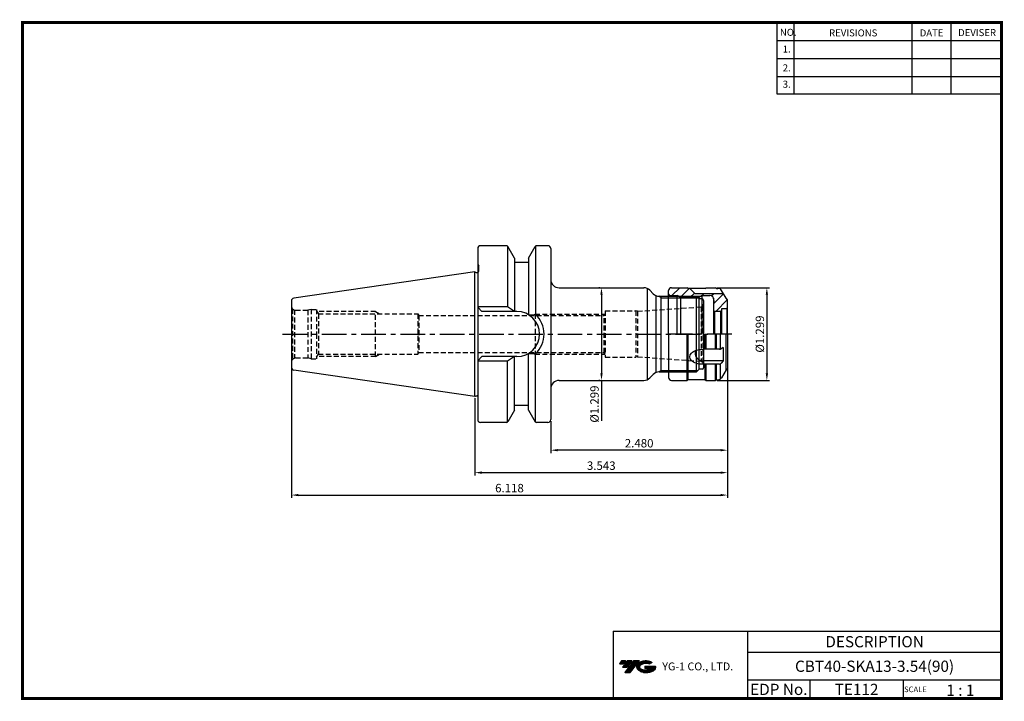
# Model space of a CAD drawing. Extents: x -1 to 350, y 0 to 243.
import ezdxf
from ezdxf.enums import TextEntityAlignment as Align

# ---------------------------------------------------------------- set-up
doc = ezdxf.new("R2010")
doc.units = 0
doc.header["$LTSCALE"] = 7
doc.header["$MEASUREMENT"] = 0
doc.linetypes.add('CENTER', pattern=[2, 1.25, -0.25, 0.25, -0.25])
doc.linetypes.add('HIDDEN', pattern=[0.375, 0.25, -0.125])
doc.layers.get('0').update_dxf_attribs({"linetype": 'CONTINUOUS'})
doc.layers.get('DEFPOINTS').update_dxf_attribs({"linetype": 'CONTINUOUS'})
doc.layers.add('가는선', color=1, linetype='CONTINUOUS')
doc.layers.add('히든선', color=3, linetype='HIDDEN')
doc.styles.get("Standard").update_dxf_attribs({"font": 'ISOCP', "height": 3, "bigfont": 'WHGTXT.SHX'})
doc.dimstyles.new('ISO-25$0', dxfattribs={"dimtxt": 3, "dimasz": 2.5, "dimexe": 1.25, "dimexo": 0.625, "dimtad": 1, "dimlfac": 25.4, "dimdsep": 46, "dimtxsty": 'STANDARD', "dimcen": 2.5, "dimclrd": 2, "dimclre": 2, "dimclrt": 3, "dimadec": 0, "dimazin": 0, "dimtfac": 1, "dimtmove": 0, "dimatfit": 3, "dimfxl": 1, "dimtvp": 1, "dimtolj": 1, "dimtzin": 0, "dimarcsym": 0})

# ---------------------------------------------------------------- blocks, each defined once
blk = doc.blocks.new('*D73')
at = {"color": 2, "linetype": 'ByBlock', "lineweight": -2}
for p, q in [((251.7, 121.82), (251.7, 80.02)), ((161.7, 107.6), (161.7, 80.02)), ((164.2, 81.02), (249.2, 81.02))]:
    blk.add_line(p, q, dxfattribs=at)
at = {"color": 2, "linetype": 'Continuous'}
for points in [[(164.2, 81.44), (164.2, 80.61), (161.7, 81.02)], [(249.2, 81.44), (249.2, 80.61), (251.7, 81.02)]]:
    blk.add_solid(points, dxfattribs=at)
at = {"layer": 'DEFPOINTS', "color": 0, "linetype": 'Continuous'}
for p in [(251.7, 122.42), (161.7, 108.2), (251.7, 81.02)]:
    blk.add_point(p, dxfattribs=at)
at = {"color": 3, "linetype": 'Continuous', "insert": (206.7, 83.12), "char_height": 3, "attachment_point": 5}
blk.add_mtext('3.543', dxfattribs=at)
blk = doc.blocks.new('*D74')
at = {"color": 2, "linetype": 'ByBlock', "lineweight": -2}
for p, q in [((251.7, 121.82), (251.7, 72.02)), ((96.3, 118), (96.3, 72.02)), ((98.8, 73.02), (249.2, 73.02))]:
    blk.add_line(p, q, dxfattribs=at)
at = {"color": 2, "linetype": 'Continuous'}
for points in [[(98.8, 73.44), (98.8, 72.61), (96.3, 73.02)], [(249.2, 73.44), (249.2, 72.61), (251.7, 73.02)]]:
    blk.add_solid(points, dxfattribs=at)
at = {"layer": 'DEFPOINTS', "color": 0, "linetype": 'Continuous'}
for p in [(251.7, 122.42), (96.3, 118.6), (251.7, 73.02)]:
    blk.add_point(p, dxfattribs=at)
at = {"color": 3, "linetype": 'Continuous', "insert": (174, 75.12), "char_height": 3, "attachment_point": 5}
blk.add_mtext('6.118', dxfattribs=at)
blk = doc.blocks.new('*D75')
at = {"color": 2, "linetype": 'ByBlock', "lineweight": -2}
for p, q in [((247.96, 146.92), (266.7, 146.92)), ((265.7, 144.42), (265.7, 116.42)), ((247.96, 113.92), (266.7, 113.92))]:
    blk.add_line(p, q, dxfattribs=at)
at = {"color": 2, "linetype": 'Continuous'}
for points in [[(265.29, 144.42), (266.12, 144.42), (265.7, 146.92)], [(265.29, 116.42), (266.12, 116.42), (265.7, 113.92)]]:
    blk.add_solid(points, dxfattribs=at)
at = {"layer": 'DEFPOINTS', "color": 0, "linetype": 'Continuous'}
for p in [(247.36, 146.92), (247.36, 113.92), (265.7, 113.92)]:
    blk.add_point(p, dxfattribs=at)
at = {"color": 3, "linetype": 'Continuous', "insert": (263.6, 130.42), "char_height": 3, "attachment_point": 5, "rotation": 90}
blk.add_mtext('%%C1.299', dxfattribs=at)
blk = doc.blocks.new('A$C0656cb31')
at = {"linetype": 'Continuous'}
h = blk.add_hatch(dxfattribs=at)
h.set_pattern_fill('ANSI31', color=2, scale=20, style=0)
h.set_pattern_definition([(45, (-191.6238, 289.8387), (-1.767767, 1.767767), [])])
h.paths.add_polyline_path([(1.65, 30.7), (1.65, 32, -0.414214), (2.65, 33), (8.3, 33), (8.65, 32.8), (9.15, 32.8), (11.05, 30.9), (13.65, 30.9), (13.65, 30.2), (13.3, 30), (4.99, 30), (4.65, 30.2), (2.15, 30.2, -0.414214)])
h.paths.add_polyline_path([(4.99, 30), (13.3, 30), (12.43, 29.5), (5.86, 29.5)])
h.paths.add_polyline_path([(17.8, 28.41), (17.8, 28.7, 0.414214), (16.3, 30.2), (13.65, 30.2), (13.65, 30.9), (21.19, 30.9), (22.15, 29.25), (22.65, 28.75), (22.65, 25.8), (22.35, 25.5), (20.65, 25.5, 0.414214), (20.45, 25.3), (20.45, 24.9), (20.15, 24.6), (17.95, 24.6), (17.65, 24.9), (17.65, 26.7)])
for p, q in [((1.65, 16.5), (1.65, 32)), ((2.65, 33), (8.3, 33)), ((8.65, 32.8), (8.3, 33)), ((14.65, 32.8), (8.65, 32.8)), ((9.15, 32.8), (11.05, 30.9)), ((14.65, 32.8), (14.99, 33)), ((14.99, 33), (18.3, 33)), ((18.65, 32.8), (18.3, 33)), ((18.65, 32.8), (19.23, 32.8)), ((22.15, 29.25), (20.53, 32.05)), ((2.15, 30.2), (4.65, 30.2)), ((4.65, 16.5), (4.65, 30.2)), ((5.86, 29.5), (4.65, 30.2)), ((5.86, 29.5), (12.43, 29.5)), ((5.86, 29.5), (5.86, 16.5)), ((21.19, 30.9), (11.05, 30.9)), ((13.65, 30.2), (12.43, 29.5)), ((12.43, 29.5), (12.43, 16.5)), ((13.65, 16.5), (13.65, 30.2)), ((13.65, 30.2), (16.3, 30.2)), ((17.65, 29.35), (17.65, 16.5)), ((17.8, 28.41), (17.65, 26.7)), ((17.8, 28.41), (17.8, 28.7)), ((22.65, 28.75), (22.15, 29.25)), ((22.65, 16.5), (22.65, 28.75)), ((17.95, 24.6), (17.65, 24.9)), ((20.15, 24.6), (17.95, 24.6)), ((17.95, 24.6), (17.95, 16.5)), ((20.15, 24.6), (20.45, 24.9)), ((20.15, 24.6), (20.15, 16.5)), ((20.45, 25.3), (20.45, 16.5)), ((22.35, 25.5), (20.65, 25.5)), ((22.35, 25.5), (22.65, 25.8)), ((22.35, 25.5), (22.35, 16.5)), ((1.65, 16.5), (1.65, 1)), ((8.3, 0), (8.3, 16.5)), ((8.65, 0.2), (8.65, 16.5)), ((14.65, 11.07), (14.65, 16.5)), ((14.99, 11.07), (14.99, 16.5)), ((18.3, 11.07), (18.3, 16.5)), ((18.65, 11.07), (18.65, 16.5)), ((20.1, 11.11), (20.1, 16.5)), ((22.15, 3.75), (22.15, 16.5)), ((22.65, 16.5), (22.65, 4.25)), ((19.81, 11.07), (13.8, 11.07)), ((21.12, 11.71), (20.34, 11.22)), ((21.12, 11.71), (21.12, 6.95)), ((21.12, 6.95), (13.8, 6.95)), ((19.63, 5.74), (13.8, 5.74)), ((14.65, 0.2), (14.65, 5.74)), ((14.99, 0), (14.99, 5.74)), ((18.3, 0), (18.3, 5.74)), ((18.65, 0.2), (18.65, 5.74)), ((20.1, 0.48), (20.1, 5.74)), ((21.12, 6.95), (20.4, 6.09)), ((22.15, 3.75), (20.53, 0.95)), ((22.65, 4.25), (22.15, 3.75)), ((8.65, 0.2), (8.3, 0)), ((14.65, 0.2), (8.65, 0.2)), ((14.65, 0.2), (14.99, 0)), ((18.65, 0.2), (18.3, 0)), ((18.65, 0.2), (19.23, 0.2)), ((2.65, 0), (8.3, 0)), ((14.99, 0), (18.3, 0))]:
    blk.add_line(p, q, dxfattribs=at)
at = {"color": 2, "linetype": 'Continuous'}
blk.add_line((4.99, 30), (13.3, 30), dxfattribs=at)
at = {"color": 2, "linetype": 'CENTER'}
blk.add_line((24.13, 16.5), (0, 16.5), dxfattribs=at)
at = {"linetype": 'Continuous'}
for centre, radius, start, end in [((2.65, 32), 1, 90, 180), ((19.23, 31.3), 1.5, 30, 90), ((2.15, 30.7), 0.5, 180, 270), ((16.3, 28.7), 1.5, 0, 90), ((20.65, 25.3), 0.2, 90, 180), ((13.8, 9.7), 2.75, 160.604, 270), ((19.81, 12.07), 1, 270, 302.2483), ((19.63, 6.74), 1, 270, 319.8569), ((2.65, 1), 1, 180, 270), ((19.23, 1.7), 1.5, 270, 330)]:
    blk.add_arc(centre, radius, start, end, dxfattribs=at)
at = {"linetype": 'Continuous', "extrusion": (0, 0, -1)}
blk.add_ellipse((13.8, 8.4), major_axis=(-4.65, 0), ratio=0.573302, start_param=4.712389, end_param=7.853982, dxfattribs=at)
blk = doc.blocks.new('*D76')
at = {"color": 2, "linetype": 'ByBlock', "lineweight": -2}
for p, q in [((206.18, 146.92), (205.78, 146.92)), ((206.78, 144.42), (206.78, 116.42)), ((206.18, 113.92), (205.78, 113.92)), ((206.78, 113.92), (206.78, 99.5))]:
    blk.add_line(p, q, dxfattribs=at)
at = {"color": 2, "linetype": 'Continuous'}
for points in [[(206.37, 144.42), (207.2, 144.42), (206.78, 146.92)], [(206.37, 116.42), (207.2, 116.42), (206.78, 113.92)]]:
    blk.add_solid(points, dxfattribs=at)
at = {"layer": 'DEFPOINTS', "color": 0, "linetype": 'Continuous'}
for p in [(206.78, 146.92), (206.78, 113.92), (206.78, 113.92)]:
    blk.add_point(p, dxfattribs=at)
at = {"color": 3, "linetype": 'Continuous', "insert": (204.68, 105.46), "char_height": 3, "attachment_point": 5, "rotation": 90}
blk.add_mtext('%%c1.299', dxfattribs=at)
blk = doc.blocks.new('*D77')
at = {"color": 2, "linetype": 'Continuous', "lineweight": -2}
for p, q in [((251.7, 117.57), (251.7, 88.02)), ((188.7, 99.32), (188.7, 88.02)), ((249.2, 89.02), (191.2, 89.02))]:
    blk.add_line(p, q, dxfattribs=at)
at = {"color": 2, "linetype": 'Continuous'}
for points in [[(191.2, 89.44), (191.2, 88.61), (188.7, 89.02)], [(249.2, 89.44), (249.2, 88.61), (251.7, 89.02)]]:
    blk.add_solid(points, dxfattribs=at)
at = {"layer": 'DEFPOINTS', "color": 0, "linetype": 'Continuous'}
for p in [(251.7, 118.17), (188.7, 99.92), (188.7, 89.02)]:
    blk.add_point(p, dxfattribs=at)
at = {"color": 3, "linetype": 'Continuous', "insert": (220.2, 91.12), "char_height": 3, "attachment_point": 5}
blk.add_mtext('2.480', dxfattribs=at)

msp = doc.modelspace()

# ---------------------------------------------------------------- hatches: boundary and pattern name
at = {"ltscale": 1.5}
h = msp.add_hatch(dxfattribs=at)
h.set_pattern_fill('ANSI31', color=1, scale=0.004786, style=0)
h.set_pattern_definition([(45, (54.557584, 10.561289), (-0.0107456666, 0.0107456666), [])])
h.paths.add_polyline_path([(219.8732, 13.0143, 0.51336814), (219.9958, 10.4892, 0.29498795), (225.4032, 10.4892, 0.30496754), (226.0874, 12.0849), (222.2209, 12.0849), (222.2209, 11.1276), (224.5875, 11.1276, -0.03709483), (224.4806, 11.0646, -0.23334536), (220.9184, 11.0646, -0.59436328), (220.8599, 12.5349, -0.22306422), (223.8961, 12.8368), (224.8534, 13.4569, 0.2995616)])
h.paths.add_polyline_path([(215.0414, 9.6917), (216.9559, 9.6917), (220.3063, 13.9994), (218.3918, 13.9994)])
h.paths.add_polyline_path([(217.7696, 13.9994), (216.1422, 13.9994), (214.2809, 11.6062), (215.9082, 11.6062)])
h.paths.add_polyline_path([(215.52, 13.9994), (214.0841, 13.9994), (213.1534, 12.8028), (214.5893, 12.8028)])

# ---------------------------------------------------------------- linework, layer by layer
at = {"color": 2}
for p, q in [((269.3, 241.5), (269.3, 216.1239)), ((275.3, 241.5), (275.3, 216.1239)), ((317.3, 241.5), (317.3, 216.1239)), ((331.3, 241.5), (331.3, 216.1239)), ((210.9403, 24.5), (210.9403, 0.5)), ((210.9403, 24.5), (349.3, 24.5)), ((258.8597, 24.5), (258.8597, 0.5)), ((349.3, 24.5), (349.3, 0.5)), ((258.8597, 17), (349.3, 17)), ((349.3, 7), (258.8597, 7)), ((281.0644, 7), (281.0644, 0.5)), ((314.3, 7), (314.3, 0.5))]:
    msp.add_line(p, q, dxfattribs=at)
at = {"color": 2, "linetype": 'Continuous'}
for p, q in [((269.3, 235.1), (349.3, 235.1)), ((269.3, 228.7), (349.3, 228.7)), ((269.3, 222.3), (349.3, 222.3)), ((269.3, 216.1239), (349.3, 216.1239))]:
    msp.add_line(p, q, dxfattribs=at)
at = {"color": 7, "linetype": 'Continuous'}
for p, q in [((172.9805, 161.9249), (163.7037, 161.9249)), ((173.3037, 161.8064), (173.3037, 140.0749)), ((183.3037, 161.8064), (183.3037, 137.4178)), ((187.7037, 161.9249), (183.6269, 161.9249)), ((188.7037, 160.9249), (188.7037, 99.9249)), ((175.8037, 157.535), (175.8037, 155.9249)), ((175.8037, 157.535), (175.8037, 138.4749)), ((180.8037, 157.535), (180.8037, 155.9249)), ((180.8037, 157.535), (180.8037, 137.3227)), ((161.7037, 152.6499), (97.1594, 143.2372)), ((161.7037, 108.1999), (161.7037, 152.6499)), ((96.3037, 142.2477), (96.3037, 118.6022)), ((180.8037, 103.3148), (180.8037, 123.5271)), ((183.3037, 99.0434), (183.3037, 123.4321)), ((173.3037, 99.0434), (173.3037, 120.7749)), ((175.8037, 103.3148), (175.8037, 122.3749)), ((161.7037, 108.1999), (97.1594, 117.6126)), ((172.9805, 98.9249), (163.7037, 98.9249)), ((187.7037, 98.9249), (183.6269, 98.9249))]:
    msp.add_line(p, q, dxfattribs=at)
at = {"color": 7}
for p, q in [((175.8037, 157.535), (173.4136, 161.6749)), ((180.8037, 157.535), (183.1939, 161.6749)), ((162.7037, 160.9249), (162.7037, 99.9249)), ((163.1037, 153.0249), (163.1037, 154.7321)), ((180.8037, 155.9249), (175.8037, 155.9249)), ((175.8037, 103.3148), (173.4136, 99.1749)), ((180.8037, 104.9249), (175.8037, 104.9249)), ((180.8037, 103.3148), (183.1939, 99.1749))]:
    msp.add_line(p, q, dxfattribs=at)
at = {"linetype": 'Continuous'}
for p, q in [((162.7037, 155.4249), (163.1037, 154.7321)), ((161.7037, 152.6499), (162.0934, 152.4249)), ((162.0934, 152.4249), (162.5037, 152.4249)), ((191.7037, 146.9249), (221.8611, 146.9249)), ((223.1037, 146.6555), (223.1037, 114.1944)), ((225.225, 144.8036), (223.9824, 146.0462)), ((226.1037, 144.1944), (226.1037, 116.6555)), ((227.3464, 143.9249), (240.6037, 143.9249)), ((241.6037, 142.9249), (240.6037, 143.9249)), ((240.6037, 116.9249), (240.6037, 143.9249)), ((242.6037, 142.9249), (241.6037, 142.9249)), ((241.6037, 117.9249), (241.6037, 142.9249)), ((243.1037, 142.4249), (243.1037, 118.4249)), ((173.3037, 140.0749), (162.7037, 140.0749)), ((164.2037, 138.4749), (162.7037, 139.9749)), ((176.6537, 138.4749), (164.2037, 138.4749)), ((175.8037, 138.4749), (173.3037, 140.0749)), ((180.8037, 137.3227), (183.3037, 137.4178)), ((180.8037, 123.5271), (183.3037, 123.4321)), ((164.2037, 122.3749), (162.7037, 120.8749)), ((173.3037, 120.7749), (162.7037, 120.7749)), ((176.6537, 122.3749), (164.2037, 122.3749)), ((175.8037, 122.3749), (173.3037, 120.7749)), ((225.225, 116.0462), (223.9824, 114.8036)), ((227.3464, 116.9249), (240.6037, 116.9249)), ((241.6037, 117.9249), (240.6037, 116.9249)), ((242.6037, 117.9249), (241.6037, 117.9249)), ((191.7037, 113.9249), (221.8611, 113.9249)), ((161.7037, 108.1999), (162.0934, 108.4249)), ((162.0934, 108.4249), (162.5037, 108.4249))]:
    msp.add_line(p, q, dxfattribs=at)
at = {"color": 2, "linetype": 'ByBlock'}
for p, q in [((228.1037, 143.3839), (227.1562, 143.9309)), ((228.1037, 143.3839), (241.1447, 143.3839)), ((228.1037, 117.4659), (227.1562, 116.9189)), ((228.1037, 117.4659), (241.1447, 117.4659))]:
    msp.add_line(p, q, dxfattribs=at)
at = {"color": 3, "linetype": 'Continuous'}
msp.add_line((228.1037, 116.9249), (228.1037, 143.9249), dxfattribs=at)
at = {"color": 2, "linetype": 'CENTER'}
msp.add_line((93.1822, 130.4249), (244.6539, 130.4249), dxfattribs=at)
at = {"const_width": 1}
for points in [[(349.3, 0.5), (349.3, 242)], [(0, 241.5), (349.785, 241.5)], [(0.5, 241), (0.5, 0)], [(0, 0.5), (349.8, 0.5)]]:
    msp.add_lwpolyline(points, dxfattribs=at)
at = {"color": 7, "linetype": 'Continuous'}
for centre, radius, start, end in [((163.7037, 160.9249), 1, 90, 180), ((172.9805, 161.4249), 0.5, 30, 90), ((183.6269, 161.4249), 0.5, 90, 150), ((187.7037, 160.9249), 1, 0, 90), ((97.3037, 142.2477), 1, 98.297144, 180), ((97.3037, 118.6022), 1, 180, 261.702856), ((163.7037, 99.9249), 1, 180, 270), ((172.9805, 99.4249), 0.5, 270, 330), ((183.6269, 99.4249), 0.5, 210, 270), ((187.7037, 99.9249), 1, 270, 0)]:
    msp.add_arc(centre, radius, start, end, dxfattribs=at)
at = {"linetype": 'Continuous'}
for centre, radius, start, end in [((162.5037, 153.0249), 0.6, 270, 0), ((191.7037, 149.9249), 3, 180, 270), ((221.8611, 143.9249), 3, 45, 90), ((227.3464, 146.9249), 3, 225, 270), ((242.6037, 142.4249), 0.5, 0, 90), ((176.6537, 130.4249), 8.05, 270, 90), ((176.6537, 130.4249), 9.65, 313.560424, 46.439576), ((227.3464, 113.9249), 3, 90, 135), ((242.6037, 118.4249), 0.5, 270, 0), ((191.7037, 110.9249), 3, 90, 180), ((221.8611, 116.9249), 3, 270, 315), ((162.5037, 107.8249), 0.6, 70.528779, 90)]:
    msp.add_arc(centre, radius, start, end, dxfattribs=at)
at = {"layer": 'DEFPOINTS', "color": 0, "linetype": 'ByBlock'}
msp.add_point((176.1905, 155.9249), dxfattribs=at)
at = {"layer": '히든선', "linetype": 'HIDDEN'}
for p, q in [((242.3287, 140.1331), (242.8351, 140.4254)), ((242.8351, 140.4254), (242.8351, 120.4244)), ((96.7431, 139.3643), (96.7431, 121.4856)), ((96.7431, 139.3643), (97.4155, 138.976)), ((97.4155, 138.976), (97.4155, 121.8738)), ((97.8037, 138.9249), (102.1841, 138.9249)), ((103.3037, 139.2249), (102.1841, 138.9249)), ((102.1841, 138.9249), (102.1841, 121.9249)), ((103.3037, 139.2249), (103.3037, 121.6249)), ((103.3037, 139.2249), (105.3037, 139.2249)), ((105.3037, 138.6942), (105.9167, 137.6249)), ((126.3037, 138.4249), (105.4581, 138.4249)), ((105.9167, 137.6249), (141.3037, 137.6249)), ((105.9167, 137.6249), (105.9167, 123.2249)), ((126.3037, 122.4249), (126.3037, 138.4249)), ((126.3037, 138.4249), (127.6894, 137.6249)), ((141.3037, 137.6249), (141.3037, 123.2249)), ((141.3037, 137.6249), (141.655, 137.0249)), ((141.655, 137.0249), (207.7573, 137.0249)), ((141.655, 137.0249), (141.655, 123.8249)), ((182.1792, 137.0249), (183.1037, 137.5587)), ((183.1037, 137.5587), (208.0712, 137.5587)), ((183.1037, 137.5587), (183.1037, 123.2912)), ((208.1037, 137.6249), (207.7573, 137.0249)), ((207.7573, 123.8249), (207.7573, 137.0249)), ((208.1037, 138.6749), (219.07, 138.6749)), ((208.1037, 138.6749), (208.1037, 122.1749)), ((219.6037, 138.5316), (219.07, 138.6749)), ((219.07, 138.6749), (219.07, 122.1749)), ((219.6037, 138.5316), (242.1735, 140.1099)), ((219.6037, 138.5316), (219.6037, 122.3182)), ((242.2515, 140.1184), (242.2515, 120.7314)), ((105.3037, 122.1556), (105.9167, 123.2249)), ((105.9167, 123.2249), (141.3037, 123.2249)), ((126.3037, 122.4249), (127.6894, 123.2249)), ((141.3037, 123.2249), (141.655, 123.8249)), ((141.655, 123.8249), (207.7573, 123.8249)), ((182.1792, 123.8249), (183.1037, 123.2912)), ((183.1037, 123.2912), (208.0712, 123.2912)), ((208.1037, 123.2249), (207.7573, 123.8249)), ((96.7431, 121.4856), (97.4155, 121.8738)), ((97.8037, 121.9249), (102.1841, 121.9249)), ((103.3037, 121.6249), (102.1841, 121.9249)), ((103.3037, 121.6249), (105.3037, 121.6249)), ((126.3037, 122.4249), (105.4581, 122.4249)), ((208.1037, 122.1749), (219.07, 122.1749)), ((219.6037, 122.3182), (219.07, 122.1749)), ((219.6037, 122.3182), (242.1735, 120.74)), ((242.3287, 120.7168), (242.8351, 120.4244))]:
    msp.add_line(p, q, dxfattribs=at)
msp.add_lwpolyline([(105.3037, 139.2249), (105.3036, 130.4249), (105.3037, 121.6249)], dxfattribs=at)
for centre, radius, start, end in [((97.8037, 140.4249), 1.5, 180, 224.999989), ((242.1037, 141.1074), 1, 317, 360), ((97.8037, 140.4249), 1.5, 255.000011, 270), ((242.1037, 141.1074), 1, 274, 283), ((97.8037, 120.4249), 1.5, 135.000011, 180), ((97.8037, 120.4249), 1.5, 90, 104.999989), ((242.1037, 119.7424), 1, 77, 86), ((242.1037, 119.7424), 1, 0, 43)]:
    msp.add_arc(centre, radius, start, end, dxfattribs=at)

# ---------------------------------------------------------------- block references
at = {"linetype": 'Continuous'}
msp.add_blockref('A$C0656cb31', (229.0569, 113.9249), dxfattribs=at)

# ---------------------------------------------------------------- texts
at = {"color": 7}
for s, height, p in [('NO.', 2.5, (270.347, 236.7501)), ('REVISIONS', 2.5, (287.8764, 236.5402)), ('DATE', 2.5, (320.1494, 236.5402)), ('DEVISER', 2.5, (333.8388, 236.6452)), ('1.', 2.5, (271.3605, 230.7949)), ('2.', 2.5, (271.3605, 224.0856)), ('3.', 2.5, (271.3605, 218.2401)), ('SCALE', 2, (314.5753, 2.77)), ('1 : 1', 4, (329.6368, 1.452))]:
    msp.add_text(s, height=height, dxfattribs=at).set_placement(p)
at = {"color": 7, "linetype": 'Continuous'}
msp.add_text('DESCRIPTION', height=4, dxfattribs=at).set_placement((304.0798, 20.75), align=Align.MIDDLE_CENTER)
at = {"color": 3, "linetype": 'Continuous'}
msp.add_text('CBT40-SKA13-3.54(90)', height=4, dxfattribs=at).set_placement((304.0798, 12), align=Align.MIDDLE_CENTER)
at = {"color": 7}
for s, p in [('EDP No.', (269.9621, 3.75)), ('TE112', (297.6822, 3.75))]:
    msp.add_text(s, height=4, dxfattribs=at).set_placement(p, align=Align.MIDDLE_CENTER)
at = {"layer": '가는선', "color": 5, "insert": (228.4453, 13.3403), "char_height": 2.329077, "width": 33.185033, "attachment_point": 1}
msp.add_mtext('{\\fGulim|b0|i0|c129|p50;\\H1.20219x;\\C0;YG-1 CO., LTD.\\Fisocp,whgtxt|c129;\\H0.83181x; }', dxfattribs=at)

# ---------------------------------------------------------------- dimensions: what is measured, and where the dimension line sits
at = {"linetype": 'Continuous'}
dim = msp.add_linear_dim(base=(206.7824, 113.9249), p1=(206.7824, 146.9249), p2=(206.7824, 113.9249), angle=90, dimstyle='ISO-25$0', override={"dimexe": 1, "dimexo": 0.6, "dimgap": 0.6, "dimdec": 3, "dimlfac": 0.03937, "dimpost": '%%c<>', "dimcen": -1, "dimaunit": 1, "dimazin": 2, "dimtp": 0.1, "dimtm": 0.1, "dimtfac": 0.7, "dimtdec": 3, "dimatfit": 2, "dimtolj": 0, "dimtzin": 8, "dimarcsym": 1}, dxfattribs=at)
dim.commit()
dim.dimension.update_dxf_attribs({"geometry": '*D76', "text_midpoint": (206.7824, 105.4623), "dimtype": 160})
dim = msp.add_linear_dim(base=(265.7037, 113.9249), p1=(247.3573, 146.9249), p2=(247.3573, 113.9249), angle=90, text='%%C<>', dimstyle='ISO-25$0', override={"dimexe": 1, "dimexo": 0.6, "dimgap": 0.6, "dimdec": 3, "dimlfac": 0.03937, "dimcen": -1, "dimaunit": 1, "dimazin": 2, "dimtp": 0.1, "dimtm": 0.1, "dimtfac": 0.7, "dimtdec": 3, "dimatfit": 2, "dimtolj": 0, "dimtzin": 8, "dimarcsym": 1}, dxfattribs=at)
dim.commit()
dim.dimension.update_dxf_attribs({"geometry": '*D75', "text_midpoint": (265.7037, 130.4249), "dimtype": 160})
for base, p1, picture, middle in [((251.7037, 73.0228), (96.3037, 118.6022), '*D74', (174.0037, 73.0228)), ((251.7037, 81.0228), (161.7037, 108.1999), '*D73', (206.7037, 81.0228))]:
    dim = msp.add_linear_dim(base=base, p1=p1, p2=(251.7037, 122.4249), dimstyle='ISO-25$0', override={"dimexe": 1, "dimexo": 0.6, "dimgap": 0.6, "dimdec": 3, "dimlfac": 0.03937, "dimcen": -1, "dimaunit": 1, "dimazin": 2, "dimtp": 0.1, "dimtm": 0.1, "dimtfac": 0.7, "dimtdec": 3, "dimtmove": 0, "dimatfit": 2, "dimtolj": 0, "dimtzin": 8, "dimarcsym": 1}, dxfattribs=at)
    dim.commit()
    dim.dimension.update_dxf_attribs({"geometry": picture, "text_midpoint": middle, "dimtype": 160})
dim = msp.add_linear_dim(base=(188.7037, 89.0228), p1=(251.7037, 118.1749), p2=(188.7037, 99.9249), text='<>0', dimstyle='ISO-25$0', override={"dimexe": 1, "dimexo": 0.6, "dimgap": 0.6, "dimdec": 3, "dimlfac": 0.03937, "dimcen": -1, "dimaunit": 1, "dimtp": 0.1, "dimtm": 0.1, "dimtfac": 0.7, "dimtdec": 3, "dimtmove": 0, "dimatfit": 2, "dimtolj": 0, "dimtzin": 8}, dxfattribs=at)
dim.commit()
dim.dimension.update_dxf_attribs({"geometry": '*D77', "text_midpoint": (220.2037, 91.1231)})

doc.saveas('drawing.dxf')
